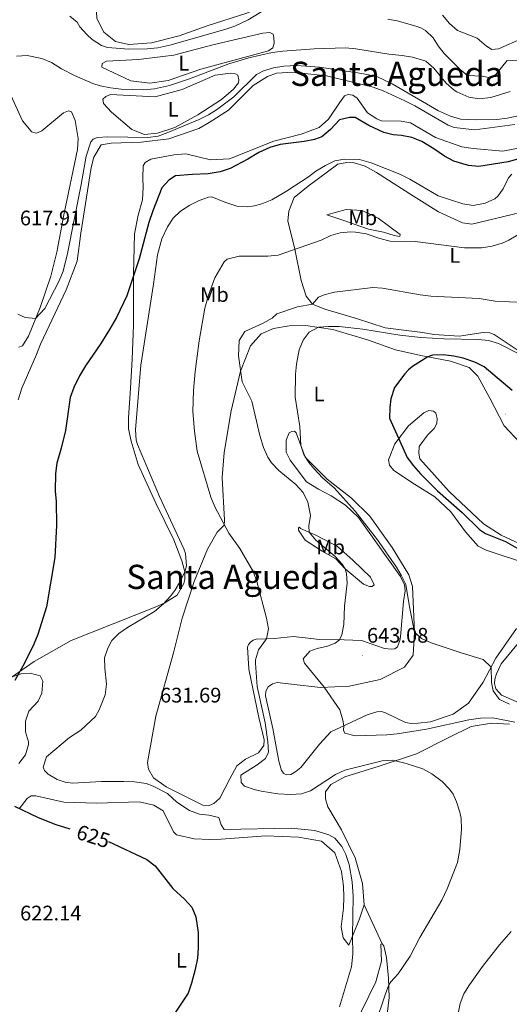
# Model space of a CAD drawing. Units: metres. Extents: x 610202 to 614704, y 4715033 to 4718075.
# Drawn here: x 614059 to 614292, y 4716404 to 4716872 of the extents above; entities that cross this region are included whole.
import ezdxf
from ezdxf.enums import TextEntityAlignment as Align

# ---------------------------------------------------------------- set-up
doc = ezdxf.new("R2010")
doc.units = ezdxf.units.M
doc.header["$MEASUREMENT"] = 0
for name, color, linetype, lineweight in [('Carátula', 7, 'Continuous', 5), ('Level 35', 92, 'Continuous', 0), ('Level 36', 19, 'Continuous', 40), ('Level 37', 92, 'Continuous', 0), ('Level 4', 36, 'Continuous', 30), ('Level 41', 39, 'Continuous', 0), ('Level 45', 19, 'Continuous', 0), ('Level 5', 36, 'Continuous', 0), ('Level 7', 1, 'Continuous', 0)]:
    doc.layers.add(name, color=color, linetype=linetype, lineweight=lineweight)
doc.styles.add('Arial', font='ARIAL.TTF', dxfattribs={"height": 0.2})

# ---------------------------------------------------------------- blocks, each defined once
blk = doc.blocks.new('5PATER')
at = {"layer": 'Carátula', "linetype": 'Continuous', "lineweight": 5}
h = blk.add_hatch(color=250, dxfattribs=at)
edge = h.paths.add_edge_path()
edge.add_ellipse((0, 0), major_axis=(-1.33, -1.34), ratio=0.999422, start_angle=0, end_angle=360)

msp = doc.modelspace()

# ---------------------------------------------------------------- linework, layer by layer
at = {"layer": 'Level 35', "color": 92, "linetype": 'Continuous', "lineweight": 0, "ltscale": 0.5}
msp.add_polyline3d([(614055.12, 4716559.78, 632.71), (614059.91, 4716561.48, 633.5), (614064.19, 4716561.8, 634.22), (614068.84, 4716560.5, 634.82), (614070.22, 4716557.99, 634.82), (614069.7, 4716552.18, 634.82), (614068, 4716548.49, 634.52), (614063.59, 4716543.61, 634.22), (614061.9, 4716538.95, 634.22), (614061.95, 4716533.92, 634.22), (614063.29, 4716529.04, 634.22), (614063.36, 4716527.75, 634.22), (614061.91, 4716522.99, 633.85), (614058.81, 4716518.75, 633.05)], dxfattribs=at)
at = {"layer": 'Level 36', "color": 92, "linetype": 'Continuous', "lineweight": 0}
for points in [[(614148.27, 4716869.54, 608.99), (614134.87, 4716864.77, 608.54), (614121.75, 4716861.45, 608.24), (614111.02, 4716860.57, 608.69), (614104.72, 4716862.06, 608.54), (614099.07, 4716866.54, 608.24), (614095.81, 4716872.9, 607.78), (614095.46, 4716879.47, 607.48), (614096.68, 4716883.35, 607.33), (614102.73, 4716887.67, 607.18), (614120.03, 4716889.29, 607.03), (614126.4, 4716890.51, 607.18), (614145.12, 4716895.53, 607.03), (614160.92, 4716901.78, 606.58), (614171.25, 4716904.01, 606.73), (614174.25, 4716903.36, 606.73), (614179.04, 4716898.09, 607.03), (614181.5, 4716893.57, 607.78), (614181.36, 4716888.15, 607.63), (614179.28, 4716883.39, 608.24), (614174.97, 4716879.19, 608.99), (614167.08, 4716875.43, 608.84), (614148.27, 4716869.54, 608.99)], [(614129.76, 4716843.54, 613.38), (614121.07, 4716842.19, 613.38), (614111.97, 4716843.26, 613.23), (614098.26, 4716849.8, 612.77), (614098.34, 4716851.54, 612.77), (614100.36, 4716852.63, 612.77), (614115.54, 4716853.55, 613.38), (614127.23, 4716854.92, 613.38), (614132.45, 4716855.46, 613.08), (614150.97, 4716860.38, 613.38), (614174.71, 4716865.93, 613.53), (614178, 4716866.35, 613.53), (614179.56, 4716865.5, 613.53), (614179.96, 4716863.86, 613.53), (614179.98, 4716861.24, 613.68), (614179.42, 4716859.02, 613.68), (614177.41, 4716857.54, 613.68), (614145.19, 4716848.81, 613.83), (614129.76, 4716843.54, 613.38)], [(614046.07, 4716855.77, 613.68), (614060.5, 4716824.28, 615.34), (614063.83, 4716820.35, 616.1), (614064.71, 4716819.1, 616.7), (614067.23, 4716818.45, 617.16), (614069.73, 4716819.63, 617.61), (614080, 4716828.05, 617.76), (614082.41, 4716829.04, 617.76), (614083.86, 4716828.58, 617.76), (614085.55, 4716824.53, 617.76), (614086.89, 4716815.93, 617.76), (614086.65, 4716810.61, 617.61), (614080.19, 4716779.59, 618.52), (614076.88, 4716761.96, 618.97), (614073.99, 4716750.42, 619.42), (614068.91, 4716735.57, 620.03), (614063.34, 4716721.88, 620.48), (614060.58, 4716717.3, 620.93), (614058.75, 4716716.7, 620.93)], [(614112.48, 4716820.25, 616.55), (614102.83, 4716828.37, 616.1), (614099.01, 4716832.5, 616.1), (614098.6, 4716834.62, 616.25), (614100.14, 4716835.89, 616.25), (614102.36, 4716836.78, 616.25), (614123.55, 4716835.74, 616.25), (614136.38, 4716839.15, 616.7), (614151.98, 4716845.98, 617.31), (614159.23, 4716847.02, 617.61), (614161.65, 4716846.65, 617.61), (614162.82, 4716845.99, 617.61), (614163.32, 4716843.77, 617.61), (614163.05, 4716842.31, 617.61), (614160.76, 4716839.39, 617.61), (614155.1, 4716834.5, 617.61), (614143.85, 4716827.13, 617.46), (614132.79, 4716821.12, 617.16), (614124.69, 4716818.53, 617.16), (614118.41, 4716817.89, 617.16), (614112.48, 4716820.25, 616.55)], [(614170.02, 4716841.12, 621.39), (614176.85, 4716845.45, 621.39), (614181.19, 4716846.94, 621.39), (614186.5, 4716847.28, 621.54), (614191.63, 4716847.14, 621.54), (614204.9, 4716845.72, 621.54), (614227.1, 4716840.33, 621.39), (614231.86, 4716838.64, 621.08), (614242.16, 4716833.8, 620.78), (614246.82, 4716831.43, 620.63), (614262.78, 4716822.2, 620.63), (614265.5, 4716821.17, 620.78), (614275.38, 4716820.01, 621.54), (614294.31, 4716822.61, 623.05)], [(614058.51, 4716691.74, 623.65), (614060.2, 4716697.18, 623.65), (614067.2, 4716713.3, 623.5), (614068.99, 4716718.16, 623.5), (614081.21, 4716744.01, 622.9), (614086.4, 4716757.6, 622.14), (614088.2, 4716770.87, 621.54), (614093.12, 4716802.16, 620.93), (614094.42, 4716807.11, 620.93), (614097.95, 4716812.85, 620.78), (614102.58, 4716813.67, 620.78), (614116.89, 4716814.1, 621.24), (614129.94, 4716815.77, 621.99), (614144.2, 4716820.75, 622.14), (614149.21, 4716823.51, 622.14), (614158.34, 4716829.4, 621.84), (614170.02, 4716841.12, 621.39)], [(614300.79, 4716812.32, 623.2), (614288.73, 4716809.88, 622.75), (614274.5, 4716811.1, 622.14), (614269.26, 4716812.02, 621.84), (614256.74, 4716816.44, 621.69), (614244.78, 4716823.38, 621.69), (614240.32, 4716824.21, 621.99), (614231.03, 4716824.31, 622.29), (614228.8, 4716825.26, 622.29), (614224.42, 4716828.11, 622.29), (614219.42, 4716835.03, 622.29), (614217.37, 4716836.46, 622.44), (614215.24, 4716836.83, 622.44), (614213.5, 4716836.13, 622.59), (614211.12, 4716832.82, 622.59), (614205.87, 4716825.13, 623.35), (614201.46, 4716821.22, 623.5)], [(614201.46, 4716821.22, 623.5), (614192.88, 4716817.94, 623.65), (614179.86, 4716814.62, 623.35), (614158.76, 4716806.19, 622.9), (614149.86, 4716805.72, 622.74), (614138.13, 4716808.7, 622.29), (614132.43, 4716808.16, 622.14), (614121.52, 4716806.02, 621.99), (614118.82, 4716804.54, 621.99), (614117.78, 4716802.88, 621.99), (614117.64, 4716797.08, 622.59), (614117.88, 4716792.73, 622.9), (614117.55, 4716786.73, 623.35), (614115.49, 4716779.55, 623.65), (614113.74, 4716770.64, 624.1), (614113.25, 4716751.38, 624.86), (614113.2, 4716727.1, 626.52), (614112.58, 4716710.94, 627.73), (614111.75, 4716697.2, 628.19), (614110.82, 4716683.16, 628.19), (614110.88, 4716677.94, 628.19), (614112.1, 4716672.05, 628.19), (614115.4, 4716660.96, 628.64), (614123.8, 4716642.57, 629.09), (614132.39, 4716625.14, 629.55), (614136.26, 4716615.12, 629.85), (614137.56, 4716609.91, 630), (614137.6, 4716606.33, 630), (614137.14, 4716604.39, 629.85), (614133.9, 4716598.75, 629.85), (614128.13, 4716595.12, 629.4), (614123.51, 4716593.04, 629.4), (614083.62, 4716577.27, 626.67), (614066.02, 4716567.32, 625.46), (614051.41, 4716557.12, 624.71)], [(614307.84, 4716707.27, 645.29), (614284.57, 4716722.81, 643.63), (614282.53, 4716723.56, 643.63), (614279.34, 4716723.63, 643.63), (614267.94, 4716721.97, 643.78), (614256.04, 4716722.72, 643.48), (614250.51, 4716723.73, 643.18), (614232.79, 4716725.98, 643.03), (614219.11, 4716730.29, 642.57), (614204.17, 4716734.79, 641.06), (614198.25, 4716737.15, 639.85), (614195.31, 4716740.99, 638.79), (614192.91, 4716748.41, 637.58), (614189.86, 4716763.28, 634.41), (614186.54, 4716776.79, 632.45), (614186.98, 4716781.34, 632.3), (614189.62, 4716787.94, 631.54), (614196.15, 4716793.33, 630.94), (614210.36, 4716803.72, 630.48), (614214.51, 4716804.53, 630.48), (614218.1, 4716804.28, 630.78), (614223.24, 4716802.78, 630.78), (614228.68, 4716799.74, 630.78), (614246.2, 4716788.5, 632.3), (614258.17, 4716781.07, 632.9), (614269.45, 4716775.86, 633.96), (614273.9, 4716775.13, 634.11), (614316.26, 4716785.41, 635.17)], [(614205.08, 4716779.58, 632.45), (614214.25, 4716782.09, 632.3), (614221.89, 4716781.68, 632.45), (614229.47, 4716778.08, 632.75), (614239.9, 4716770.25, 634.41), (614239.81, 4716769.38, 634.41), (614237.1, 4716769.74, 634.41), (614232.06, 4716771.33, 634.41), (614224.79, 4716772.81, 634.41), (614212.65, 4716777.14, 633.96), (614205.08, 4716779.58, 632.45)], [(614136.35, 4716587.87, 631.54), (614142.08, 4716605.33, 632.14), (614148.41, 4716620.68, 632.75), (614152.98, 4716628.75, 633.96), (614156.33, 4716632.17, 634.86), (614156.5, 4716634.4, 635.62), (614155.33, 4716654.8, 637.43), (614156.28, 4716666.6, 638.64), (614159.66, 4716686.47, 639.7), (614164.12, 4716705.28, 640.76), (614168.84, 4716717.42, 641.51), (614173.81, 4716723.07, 642.27), (614179.79, 4716725.65, 642.87), (614187.22, 4716726.88, 643.78), (614194.86, 4716727.05, 645.75), (614207.94, 4716725.15, 646.5), (614224.92, 4716720, 647.11), (614237.73, 4716715.48, 648.62), (614249.75, 4716712.79, 650.13), (614263.8, 4716710.03, 651.49), (614272.73, 4716707.02, 652.24), (614276.84, 4716702.9, 652.55), (614282.55, 4716692.41, 653.6), (614289.26, 4716679.32, 653.91), (614296.78, 4716671.37, 653.76)], [(614302.6, 4716620.45, 650.88), (614287.93, 4716627.37, 650.88), (614279.46, 4716632.8, 651.19), (614263.15, 4716648.12, 651.34), (614249.17, 4716663.65, 651.49), (614248.76, 4716666.26, 651.49), (614248.92, 4716669.55, 651.64), (614252.93, 4716674.91, 652.4), (614255.99, 4716678.03, 652.4), (614257.32, 4716680.46, 652.4), (614257.49, 4716682.79, 652.4), (614256.89, 4716685.39, 652.24), (614255.72, 4716686.25, 652.09), (614253.59, 4716686.62, 651.94), (614251.18, 4716685.43, 651.49), (614243.79, 4716679.36, 650.43), (614237.3, 4716670.79, 649.22), (614234.37, 4716663.21, 648.32), (614234.79, 4716660.6, 648.16), (614236.84, 4716658.01, 648.16), (614246.68, 4716651.63, 648.62), (614256.31, 4716645.53, 648.62), (614263.92, 4716638.45, 648.62), (614270.89, 4716628.94, 648.47), (614276.95, 4716622.13, 648.32), (614280.74, 4716620.14, 648.32), (614301.32, 4716613.38, 648.62)], [(614184.67, 4716514.05, 637.43), (614183.59, 4716515.4, 637.28), (614182.19, 4716519.83, 637.28), (614179.43, 4716535.48, 636.83), (614175.99, 4716551.01, 636.53), (614176.16, 4716553.14, 636.68), (614177.2, 4716555.28, 636.83), (614179.32, 4716556.66, 636.98), (614181.54, 4716557.26, 636.98), (614188.31, 4716556.55, 638.64), (614202.06, 4716554.94, 639.7), (614215.7, 4716555.56, 641.21), (614230.46, 4716558.8, 642.57), (614242.01, 4716564.62, 643.33), (614246.12, 4716570.37, 644.08), (614246.69, 4716581.21, 644.99), (614245.7, 4716602.87, 646.2), (614244, 4716608.46, 646.65), (614236.04, 4716621.54, 646.96), (614225.54, 4716636.33, 646.65), (614216.85, 4716644.86, 646.2), (614205.25, 4716653.93, 645.29), (614194.8, 4716664.47, 644.84), (614190.53, 4716675.94, 643.93), (614189.74, 4716676.8, 643.33), (614188.49, 4716676.69, 642.87), (614187.24, 4716676, 642.87), (614185.82, 4716672.51, 642.12), (614185.68, 4716666.8, 640.76), (614187.66, 4716662.95, 640.61), (614195.4, 4716652.77, 641.06), (614201.04, 4716649.25, 641.51), (614207.17, 4716646.02, 642.42), (614213.98, 4716641.54, 643.48), (614220.13, 4716635.7, 643.78), (614240.04, 4716607.65, 644.08), (614241.92, 4716603.7, 644.08)], [(614192.62, 4716630.59, 638.79), (614199.9, 4716627.37, 640.46), (614210.11, 4716621.96, 641.97), (614217.53, 4716615.26, 642.87), (614225.83, 4716607.41, 642.87), (614227.51, 4716603.66, 642.72), (614226.64, 4716602.97, 642.27), (614225.29, 4716602.86, 641.82), (614222.48, 4716604.09, 641.21), (614213.79, 4716611.36, 639.85), (614209.4, 4716616.05, 639.25), (614202.78, 4716619.76, 638.34), (614194.7, 4716624.9, 637.89), (614191.66, 4716629.71, 638.49), (614191.55, 4716630.87, 638.49), (614192.13, 4716631.07, 638.34), (614192.62, 4716630.59, 638.79)], [(614241.92, 4716603.7, 644.08), (614242.24, 4716600.9, 643.93), (614241.52, 4716595.86, 643.78), (614240.04, 4716579.02, 643.33), (614239.76, 4716577.27, 643.33), (614238.63, 4716574.26, 643.33), (614237.29, 4716573.38, 643.33), (614235.74, 4716573.17, 643.33), (614232.45, 4716573.52, 642.72), (614221.48, 4716577.19, 641.66), (614213.26, 4716577.59, 640.61), (614201.55, 4716577.77, 638.49), (614189.16, 4716579.1, 636.53), (614180.26, 4716578.14, 635.77), (614171.56, 4716577.86, 634.41), (614170.12, 4716577.36, 634.11), (614168.87, 4716576.48, 633.96), (614167.91, 4716575.41, 633.96), (614167.34, 4716574.05, 633.81), (614168.03, 4716563.7, 634.11), (614172.8, 4716540.73, 634.56), (614175.32, 4716530.11, 634.86), (614175.15, 4716527.4, 634.86), (614172.67, 4716523.8, 634.56), (614166.41, 4716520.84, 633.81), (614162.38, 4716517.7, 633.35), (614158.96, 4716511.57, 633.05), (614154.22, 4716502.34, 632.14), (614151.44, 4716499.7, 631.99), (614149.22, 4716498.81, 631.84), (614146.22, 4716498.97, 631.69), (614128.72, 4716507.7, 631.09), (614122.68, 4716511.99, 631.09), (614120.42, 4716516.13, 631.24), (614119.9, 4716519.22, 631.39), (614123.85, 4716541.31, 631.69), (614132.16, 4716571.38, 632.14), (614136.35, 4716587.87, 631.54)], [(614295.13, 4716583.04, 646.65), (614285.31, 4716568.82, 645.6), (614279.33, 4716557.44, 643.78), (614272.36, 4716547.41, 642.57), (614265.06, 4716542.22, 641.97), (614254.36, 4716538.53, 641.82), (614248.47, 4716537.89, 641.97), (614245.18, 4716537.86, 641.82), (614242.47, 4716538.32, 641.97), (614232.65, 4716543.06, 641.82), (614230.9, 4716543.52, 641.82), (614228.87, 4716543.41, 641.82), (614224.25, 4716541.91, 641.66), (614206.91, 4716533.81, 639.25), (614201.65, 4716528.05, 638.49), (614192.76, 4716516.94, 637.74), (614190.36, 4716514.98, 637.74), (614187.96, 4716513.6, 637.74), (614185.83, 4716513.39, 637.58), (614184.67, 4716514.05, 637.43)], [(614331.24, 4716532.58, 646.29), (614288.01, 4716551.21, 645.38), (614285.37, 4716554.28, 645.68), (614284.76, 4716556.88, 645.68), (614284.84, 4716558.82, 645.68), (614285.59, 4716561.44, 645.68), (614287.86, 4716566.2, 645.84), (614296.08, 4716576.14, 646.89)], [(614291.85, 4716537.43, 639.6), (614283.24, 4716537.93, 638.99), (614273.58, 4716536.38, 638.09), (614263.09, 4716531.15, 636.73), (614247.69, 4716523.36, 635.37), (614229.95, 4716517.48, 634.76), (614213.65, 4716512.38, 634.76), (614207.01, 4716508.74, 634.76), (614204.43, 4716505.33, 634.61), (614204.37, 4716501.94, 634.31), (614205.47, 4716498.18, 634.16), (614211.96, 4716487.32, 632.95), (614218.48, 4716473.93, 632.49), (614221.98, 4716461.78, 632.34), (614222.85, 4716451.63, 631.74)], [(614222.85, 4716451.63, 631.74), (614220.6, 4716444.94, 631.28), (614217.2, 4716436.68, 630.53), (614215.5, 4716432.41, 629.62), (614212.85, 4716435.86, 628.87), (614211.83, 4716441.18, 628.41), (614212.91, 4716449.99, 628.11), (614213.15, 4716455.21, 628.11), (614213, 4716460.53, 628.26), (614211.96, 4716467.39, 628.87), (614208.88, 4716476.26, 629.02), (614202.54, 4716481.81, 629.47), (614191.59, 4716483.73, 629.47), (614176.1, 4716484.45, 628.41), (614154.93, 4716482.89, 627.36), (614149.42, 4716482.64, 627.36), (614142.07, 4716483.05, 626.9), (614133.73, 4716484.9, 626.9), (614132.17, 4716486.34, 627.2), (614127.33, 4716496.25, 627.36), (614122.86, 4716499.02, 627.36), (614115.97, 4716500.5, 627.36), (614095.86, 4716499.91, 626.75), (614080.09, 4716500.34, 626.45), (614066.9, 4716503.5, 626), (614064.68, 4716503.47, 625.84), (614062.66, 4716502.2, 625.69), (614058.93, 4716497.32, 625.09)], [(614231.36, 4716433.14, 633.4), (614222.85, 4716451.63, 631.74)], [(614219.72, 4716229.42, 629.78), (614222.32, 4716229.73, 629.78), (614230.88, 4716234.84, 629.93), (614239.4, 4716244.12, 631.14), (614249.81, 4716257.38, 632.65), (614260.7, 4716271.8, 633.4), (614265.37, 4716278.71, 633.86), (614266.22, 4716281.14, 633.86), (614266.19, 4716283.85, 633.86), (614265.19, 4716287.13, 634.16), (614260.51, 4716291.34, 634.16), (614245.56, 4716306.09, 634.16), (614233.33, 4716320.28, 632.95), (614226.85, 4716330.66, 631.89), (614222.25, 4716345.32, 631.44), (614221.24, 4716350.54, 631.59), (614217.5, 4716366.85, 630.83), (614216.27, 4716383.18, 630.38), (614218.2, 4716394.23, 631.14), (614228.34, 4716415.03, 632.04), (614231.05, 4716424.82, 632.5), (614230.78, 4716432.95, 632.95), (614231.36, 4716433.14, 633.4)], [(614231.36, 4716433.14, 633.4), (614232.14, 4716432.18, 633.4), (614233.45, 4716426.59, 633.86), (614234.42, 4716416.73, 634.61), (614234.7, 4716407.54, 635.37), (614233.71, 4716399.7, 636.42)]]:
    msp.add_polyline3d(points, dxfattribs=at)
at = {"layer": 'Level 4', "color": 36, "linetype": 'Continuous', "lineweight": 30}
for points in [[(614301.76, 4716807.79, 625), (614291.15, 4716804.88, 625), (614277.25, 4716802.61, 625), (614272.3, 4716803.08, 625), (614265.44, 4716805.2, 625), (614260.98, 4716807.51, 625), (614255.88, 4716811.01, 625), (614250.14, 4716814.44, 625), (614245.39, 4716816.33, 625), (614240.49, 4716817.36, 625), (614236.57, 4716817.69, 625), (614232.21, 4716818.71, 625), (614225.02, 4716822.12, 625), (614218.5, 4716825.93, 625), (614215.89, 4716825.9, 625), (614211.03, 4716824.73, 625), (614206.75, 4716820.2, 625), (614202.72, 4716816.78, 625), (614199.26, 4716815.39, 625), (614194.33, 4716814.5, 625), (614182.83, 4716813.1, 625), (614178.04, 4716811.69, 625), (614172.82, 4716809.25, 625), (614167.62, 4716806.08, 625), (614159.15, 4716801.65, 625), (614154.4, 4716800.12, 625), (614148.63, 4716799.13, 625), (614141.19, 4716798.86, 625), (614133.16, 4716798.1, 625), (614129.99, 4716796.14, 625), (614126.64, 4716792.42, 625), (614122.47, 4716781.61, 625), (614120.52, 4716776.02, 625), (614115.85, 4716758.76, 625), (614110.06, 4716741.1, 625), (614105.16, 4716730.9, 625), (614101.84, 4716725.12, 625), (614097.71, 4716718.53, 625), (614090.37, 4716707.92, 625), (614087.51, 4716703.15, 625), (614084.86, 4716697.51, 625), (614083.21, 4716692.79, 625), (614080.9, 4716677.16, 625), (614078.95, 4716668.73, 625), (614076.89, 4716661.55, 625), (614076.2, 4716656.6, 625), (614076.06, 4716648.29, 625), (614076.47, 4716643.3, 625), (614076.7, 4716631.95, 625), (614075.88, 4716616.66, 625), (614071.95, 4716593.31, 625), (614067.82, 4716580.11, 625), (614065.96, 4716575.47, 625), (614061.48, 4716566.54, 625), (614056.93, 4716558.27, 625)], [(614293.04, 4716696.08, 650), (614279.88, 4716707.41, 650), (614275.38, 4716709.57, 650), (614269.78, 4716711.47, 650), (614265.32, 4716712.49, 650), (614260.36, 4716713.11, 650), (614255.21, 4716712.9, 650), (614253.1, 4716712.13, 650), (614245.8, 4716707.51, 650), (614243.88, 4716705.95, 650), (614242.15, 4716704, 650), (614237.19, 4716697.47, 650), (614235.5, 4716692.23, 650), (614234.96, 4716687.96, 650), (614234.9, 4716682.95, 650), (614243.22, 4716664.3, 650), (614246.17, 4716660.27, 650), (614249.49, 4716656.54, 650), (614257.57, 4716648.35, 650), (614269.4, 4716638.06, 650), (614277.61, 4716630.11, 650), (614280.43, 4716628.11, 650), (614289.95, 4716624.33, 650), (614305.48, 4716615.48, 650)], [(614056.68, 4716498.49, 625), (614067.98, 4716493.06, 625), (614076.32, 4716489.85, 625), (614083.03, 4716487.7, 625)], [(614101.28, 4716481.7, 625), (614119.53, 4716473.16, 625), (614123.47, 4716470.08, 625), (614131.85, 4716459.35, 625), (614137.51, 4716454.37, 625), (614140.94, 4716450.44, 625), (614142.92, 4716445.82, 625), (614143.95, 4716438.43, 625), (614143.93, 4716431.22, 625), (614143.57, 4716426.23, 625), (614142.45, 4716420.91, 625), (614140.81, 4716414.36, 625), (614139.18, 4716409.63, 625), (614132.54, 4716399.67, 625)]]:
    msp.add_polyline3d(points, dxfattribs=at)
at = {"layer": 'Level 5', "color": 36, "linetype": 'Continuous', "lineweight": 0}
for points in [[(614176.29, 4716877.56, 610), (614167.69, 4716872.39, 610), (614161.38, 4716869.39, 610), (614156.68, 4716867.67, 610), (614130.52, 4716860.25, 610), (614124.72, 4716859.06, 610), (614119.74, 4716858.62, 610), (614111, 4716858.44, 610), (614100.93, 4716859.22, 610), (614098.02, 4716860.06, 610), (614093.54, 4716863.01, 610), (614091, 4716865.31, 610), (614087.68, 4716869.05, 610), (614086.49, 4716871.26, 610), (614082.98, 4716874.03, 610)], [(614295.8, 4716852.81, 610), (614290.79, 4716852.98, 610), (614285.42, 4716846.32, 610), (614282.05, 4716844.84, 610), (614278.85, 4716845.49, 610), (614271.88, 4716845.9, 610), (614268.37, 4716848.77, 610), (614260.75, 4716856.34, 610), (614257.91, 4716859.98, 610), (614255.55, 4716863.73, 610), (614251.94, 4716867.23, 610), (614249.7, 4716868.51, 610), (614246.89, 4716869.55, 610), (614238.55, 4716871.88, 610), (614233.99, 4716872.61, 610)], [(614298.18, 4716863.65, 605), (614286.62, 4716858.5, 605), (614283.43, 4716858.28, 605), (614280.89, 4716859.79, 605), (614276.49, 4716863.59, 605), (614267.19, 4716867.31, 605), (614263.38, 4716870.66, 605), (614259.96, 4716874.49, 605)], [(614292.11, 4716838.2, 615), (614282.89, 4716835.44, 615), (614277.48, 4716834.81, 615), (614272.56, 4716835.58, 615), (614266.75, 4716838.14, 615), (614265.54, 4716838.95, 615), (614261.71, 4716842.17, 615), (614255.96, 4716849.4, 615), (614252.15, 4716852.65, 615), (614245.75, 4716854.62, 615), (614240.81, 4716855.42, 615), (614234.52, 4716855.96, 615), (614218.92, 4716858.61, 615), (614213.92, 4716858.97, 615), (614199.12, 4716858.47, 615), (614184.1, 4716857.49, 615), (614179.15, 4716856.82, 615), (614168.08, 4716854.29, 615), (614158.49, 4716851.46, 615), (614139.84, 4716844.29, 615), (614130.34, 4716841.15, 615), (614123.15, 4716839.48, 615), (614118.16, 4716839.06, 615), (614107.43, 4716839.4, 615), (614102.35, 4716839.96, 615), (614097.44, 4716840.91, 615), (614093.91, 4716842, 615), (614085.17, 4716845.79, 615), (614079.04, 4716849.01, 615), (614074.27, 4716851.97, 615), (614069.7, 4716853.95, 615), (614062.73, 4716855.34, 615), (614057.61, 4716854.99, 615)], [(614305.93, 4716828.7, 620), (614290.79, 4716825.61, 620), (614285.83, 4716824.98, 620), (614276.09, 4716824.79, 620), (614268.54, 4716825.1, 620), (614263.76, 4716826.55, 620), (614258.15, 4716829.01, 620), (614236.1, 4716841.98, 620), (614228.74, 4716845.4, 620), (614221.62, 4716846.84, 620), (614201.66, 4716849.79, 620), (614190.66, 4716850.58, 620), (614184.63, 4716850.3, 620), (614179.71, 4716849.5, 620), (614174.98, 4716848.07, 620), (614171.61, 4716846.3, 620), (614160.92, 4716835.76, 620), (614152.72, 4716829.48, 620), (614148.87, 4716827.12, 620), (614144.38, 4716824.91, 620), (614129.53, 4716818.71, 620), (614124.98, 4716817.02, 620), (614120.02, 4716816.33, 620), (614101.09, 4716816.68, 620), (614096.13, 4716816.33, 620), (614094.14, 4716815.65, 620), (614092.99, 4716814.38, 620), (614090.74, 4716807.49, 620), (614088.45, 4716794.12, 620), (614081.83, 4716761.21, 620), (614079.76, 4716752.83, 620), (614077.9, 4716748.2, 620), (614071.12, 4716735.17, 620), (614066.76, 4716730.28, 620), (614061.79, 4716730.79, 620), (614058.33, 4716732.33, 620)], [(614292.98, 4716798.92, 630), (614291.36, 4716797.19, 630), (614288.8, 4716791.94, 630), (614286.32, 4716788.44, 630), (614284.88, 4716787.17, 630), (614280.27, 4716785.25, 630), (614274.56, 4716784.07, 630), (614269.66, 4716784.9, 630), (614257.88, 4716788.64, 630), (614244.55, 4716796.64, 630), (614239.69, 4716799.01, 630), (614226.1, 4716804.29, 630), (614220.66, 4716805.98, 630), (614213.5, 4716806.1, 630), (614208.87, 4716805.38, 630), (614204.41, 4716803.12, 630), (614199.78, 4716800.32, 630), (614196.37, 4716797.71, 630), (614185.89, 4716790.84, 630), (614178.87, 4716786.8, 630), (614174.26, 4716784.89, 630), (614170.77, 4716783.92, 630), (614167.3, 4716783.5, 630), (614162.31, 4716783.82, 630), (614156.54, 4716785.58, 630), (614150.52, 4716788.17, 630), (614148.87, 4716788.06, 630), (614144.44, 4716786.37, 630), (614139.95, 4716784.17, 630), (614135.61, 4716781.39, 630), (614132.14, 4716778.12, 630), (614129.32, 4716773.97, 630), (614126.72, 4716768.2, 630), (614124.57, 4716760.64, 630), (614122.78, 4716746.59, 630), (614116.77, 4716708.23, 630), (614114.26, 4716677.44, 630), (614114.53, 4716672.46, 630), (614115.11, 4716670.39, 630), (614125.56, 4716645.75, 630), (614137.18, 4716620.77, 630), (614137.96, 4716618.58, 630), (614138.4, 4716612.78, 630), (614137.56, 4716609.91, 630), (614135.37, 4716605.38, 630), (614132.81, 4716601.11, 630), (614130.81, 4716598.33, 630), (614127.47, 4716594.62, 630), (614123.14, 4716591, 630), (614110.45, 4716583.43, 630), (614106.31, 4716580.62, 630), (614102.87, 4716577.26, 630), (614100.97, 4716573.66, 630), (614099.47, 4716569.1, 630), (614099.6, 4716564.1, 630), (614100.46, 4716556.44, 630), (614099.76, 4716551.5, 630), (614096.9, 4716544.32, 630), (614095.19, 4716541.2, 630), (614088.2, 4716534.66, 630), (614082.91, 4716531.22, 630), (614071.97, 4716522.02, 630), (614070.4, 4716517.04, 630), (614070.88, 4716515.52, 630), (614072.64, 4716513.7, 630), (614077.04, 4716511.23, 630), (614080.7, 4716509.92, 630)], [(614295.81, 4716770.12, 635), (614291.54, 4716767.59, 635), (614288.4, 4716766.18, 635), (614283.53, 4716764.67, 635), (614278.6, 4716763.93, 635), (614270.47, 4716763.99, 635), (614247.09, 4716766.93, 635), (614235.1, 4716767.11, 635), (614230.25, 4716768.34, 635), (614223.71, 4716770.59, 635), (614218.75, 4716771.43, 635), (614216.35, 4716771.48, 635), (614211.39, 4716771.01, 635), (614206.89, 4716769.75, 635), (614202.41, 4716767.53, 635), (614181.96, 4716760.4, 635), (614176.97, 4716760.05, 635), (614163.39, 4716760.02, 635), (614157.7, 4716758.61, 635), (614156.26, 4716757.24, 635), (614151.79, 4716749.75, 635), (614148.87, 4716741.4, 635), (614147.19, 4716735.2, 635), (614144.5, 4716719.79, 635), (614142.59, 4716705.13, 635), (614141.77, 4716696.16, 635), (614141.43, 4716686.16, 635), (614142.13, 4716676.77, 635), (614143.5, 4716667.22, 635), (614150.01, 4716645.46, 635), (614151.82, 4716640.81, 635), (614158.49, 4716628.32, 635), (614163.79, 4716621.02, 635), (614170.09, 4716610.06, 635), (614171.79, 4716605.35, 635), (614176.45, 4716587.95, 635), (614177.34, 4716582.81, 635), (614176.34, 4716578.04, 635), (614172.6, 4716572.85, 635), (614171.14, 4716568.02, 635), (614171.12, 4716566.45, 635), (614172, 4716555.34, 635), (614175.84, 4716538.06, 635), (614177.09, 4716529.08, 635), (614177.36, 4716524.11, 635), (614176.01, 4716521.23, 635), (614171.9, 4716518.14, 635), (614164.29, 4716513.18, 635), (614164.42, 4716509.8, 635), (614165.88, 4716508.07, 635), (614170.62, 4716506.36, 635), (614173.94, 4716505.64, 635), (614181.79, 4716504.36, 635), (614187.98, 4716504.03, 635), (614192.96, 4716504.43, 635), (614197.34, 4716505.86, 635), (614209.12, 4716513.55, 635), (614213.69, 4716515.6, 635), (614231.43, 4716520.01, 635)], [(614298.59, 4716737.98, 640), (614285.08, 4716738.61, 640), (614277.39, 4716739.81, 640), (614254.45, 4716741.03, 640), (614249.48, 4716741.57, 640), (614231.56, 4716744.78, 640), (614226.84, 4716745.02, 640), (614208.68, 4716742.91, 640), (614203.86, 4716741.6, 640), (614201.12, 4716740.46, 640), (614198.25, 4716737.15, 640), (614191.2, 4716735.92, 640), (614181.36, 4716732.53, 640), (614179.16, 4716730.58, 640), (614174.83, 4716728.12, 640), (614166.06, 4716724.16, 640), (614163.39, 4716719.87, 640), (614163.08, 4716712.62, 640), (614164.85, 4716700.16, 640), (614169.48, 4716691.01, 640), (614173.32, 4716674.7, 640), (614175.02, 4716669.01, 640), (614177.07, 4716664.46, 640), (614178.86, 4716661.8, 640), (614182.23, 4716658.1, 640), (614190.28, 4716651.46, 640), (614193.9, 4716647.63, 640), (614196.04, 4716643.1, 640), (614197.3, 4716636.73, 640), (614196.44, 4716631.73, 640), (614196.71, 4716628.78, 640), (614199.88, 4716624.9, 640), (614209.08, 4716617.24, 640), (614212.43, 4716613.54, 640), (614213.79, 4716611.36, 640), (614214.4, 4716609.04, 640), (614214.73, 4716604.5, 640), (614213.39, 4716593.55, 640), (614213.09, 4716584.85, 640), (614212.15, 4716579.98, 640), (614211.02, 4716577.63, 640), (614209.01, 4716575.96, 640), (614205.34, 4716574.57, 640), (614200.42, 4716573.46, 640), (614196.95, 4716572.26, 640), (614193.8, 4716568.56, 640), (614194.49, 4716566.44, 640), (614203.78, 4716555.02, 640), (614211.23, 4716544.26, 640), (614212.73, 4716539.46, 640), (614213.11, 4716536.71, 640), (614213.04, 4716534.58, 640), (614213.63, 4716533.23, 640), (614218.5, 4716532, 640), (614233.56, 4716532.46, 640), (614238.49, 4716532.89, 640), (614252.4, 4716535.16, 640), (614272.57, 4716539.61, 640)], [(614305.25, 4716709, 645), (614286.58, 4716718.39, 645), (614281.8, 4716719.93, 645), (614277.18, 4716720.43, 645), (614260.8, 4716720.72, 645), (614249.74, 4716721.34, 645), (614239.8, 4716722.45, 645), (614222.19, 4716725.31, 645), (614210.91, 4716726.55, 645), (614205.9, 4716726.59, 645), (614201.08, 4716726.15, 645), (614196.71, 4716723.78, 645), (614193.79, 4716720.08, 645), (614191.98, 4716715.4, 645), (614190.66, 4716708.64, 645), (614190.18, 4716703.89, 645), (614190.06, 4716692.99, 645), (614192.26, 4716678.95, 645), (614192.73, 4716670.02, 645), (614194.13, 4716665.68, 645), (614196.58, 4716661.93, 645), (614198.93, 4716659.05, 645), (614203.23, 4716654.45, 645), (614208.5, 4716649.86, 645), (614218.6, 4716638.77, 645), (614229.2, 4716625.14, 645), (614238.12, 4716612.18, 645), (614240.44, 4716608.39, 645), (614242.64, 4716603.88, 645), (614244.28, 4716593.3, 645), (614246.69, 4716581.21, 645), (614250.1, 4716578.15, 645), (614254.7, 4716576.19, 645), (614269.42, 4716571.18, 645), (614279.36, 4716568.2, 645), (614283.08, 4716564.59, 645), (614283.35, 4716557.34, 645), (614284.06, 4716553.29, 645), (614287.02, 4716549.24, 645), (614291.82, 4716546.93, 645)], [(614272.57, 4716539.61, 640), (614278.08, 4716540.34, 640), (614283.88, 4716540.5, 640), (614294.35, 4716538.37, 640)], [(614231.43, 4716520.01, 635), (614236.36, 4716520.33, 635), (614242.79, 4716518.87, 635), (614250.59, 4716516.3, 635), (614254.98, 4716513.92, 635), (614259.84, 4716510.3, 635), (614263.27, 4716506.66, 635), (614265.03, 4716504.16, 635), (614266.71, 4716500.5, 635), (614268.21, 4716495.71, 635), (614268.82, 4716492.58, 635), (614269.07, 4716487.59, 635), (614268.22, 4716477.95, 635), (614267.09, 4716471.77, 635), (614262.29, 4716459.18, 635), (614259.72, 4716453.8, 635), (614249.25, 4716436, 635), (614244.7, 4716427.25, 635), (614238.88, 4716418.78, 635), (614235.48, 4716415.06, 635), (614234.52, 4716413.51, 635), (614232.73, 4716408.83, 635), (614228.12, 4716395.26, 635)], [(614080.7, 4716509.92, 630), (614084.38, 4716509.37, 630), (614098.11, 4716510.18, 630), (614108.65, 4716510.29, 630), (614113.78, 4716510.05, 630), (614119.2, 4716509.23, 630), (614122.6, 4716508, 630), (614129.31, 4716504.49, 630), (614133.8, 4716500.38, 630), (614139.84, 4716496.37, 630), (614144.54, 4716494.65, 630), (614148.95, 4716494.24, 630), (614153.8, 4716493.12, 630), (614154.9, 4716489.56, 630), (614156.37, 4716487.35, 630), (614188.09, 4716488.04, 630), (614199.35, 4716486.93, 630), (614206.02, 4716484.93, 630), (614208.84, 4716483.22, 630), (614212.19, 4716479.4, 630), (614214.14, 4716475.53, 630), (614215.65, 4716470.74, 630), (614217.17, 4716462.6, 630), (614217.62, 4716455.74, 630), (614217.2, 4716436.68, 630), (614217.38, 4716428.17, 630), (614216.76, 4716422.07, 630), (614211.14, 4716403.06, 630)], [(614292.68, 4716438.98, 640), (614287.03, 4716432.54, 640), (614279.01, 4716422.3, 640), (614272.82, 4716413.63, 640), (614270.14, 4716409.35, 640), (614268.35, 4716404.68, 640), (614267.52, 4716399.94, 640)]]:
    msp.add_polyline3d(points, dxfattribs=at)

# ---------------------------------------------------------------- block references
at = {"layer": 'Level 7', "color": 19, "linetype": 'Continuous', "lineweight": 0, "xscale": 0.09999983015004542, "yscale": 0.09999983015004542}
for p in [(614289.88, 4716684.94, 654.21), (614222.16, 4716570.05, 643.08), (614123.84, 4716541.6, 631.69)]:
    msp.add_blockref('5PATER', p, dxfattribs=at)

# ---------------------------------------------------------------- texts
at = {"layer": 'Level 37', "color": 92, "linetype": 'Continuous', "lineweight": 0, "style": 'Arial'}
for s, p in [('L', (614137.13, 4716851.72, 613.34)), ('L', (614132.12, 4716829.81, 616.77)), ('Mb', (614222.12, 4716778.28, 633.32)), ('L', (614265.83, 4716760.33, 635.89)), ('Mb', (614151.66, 4716741.74, 635.17)), ('L', (614201.37, 4716694.51, 646.1)), ('Mb', (614206.83, 4716621.72, 640.38)), ('L', (614135.97, 4716425.23, 624.85))]:
    msp.add_text(s, height=7, dxfattribs=at).set_placement(p, align=Align.MIDDLE_CENTER)
at = {"layer": 'Level 41', "color": 19, "linetype": 'Continuous', "lineweight": 0, "style": 'Arial'}
for s, p in [('617.91', (614059.26, 4716772.44, 617.91)), ('643.08', (614224.15, 4716574.05, 643.08)), ('631.69', (614125.83, 4716545.6, 631.69)), ('622.14', (614059.35, 4716442, 622.14))]:
    msp.add_text(s, height=7, dxfattribs=at).set_placement(p, align=Align.BOTTOM_LEFT)
at = {"layer": 'Level 41', "color": 39, "linetype": 'Continuous', "lineweight": 0, "style": 'Arial'}
msp.add_text('625', height=7, rotation=-17.7941, dxfattribs=at).set_placement((614094.14, 4716484.13, 625), align=Align.MIDDLE_CENTER)
at = {"layer": 'Level 45', "color": 19, "linetype": 'Continuous', "lineweight": 0, "style": 'Arial'}
for p in [(614238.25, 4716846.67, 620.37), (614160.44, 4716607.52, 630.78)]:
    msp.add_text('Santa Agueda', height=11.5, dxfattribs=at).set_placement(p, align=Align.MIDDLE_CENTER)

doc.saveas('drawing.dxf')
